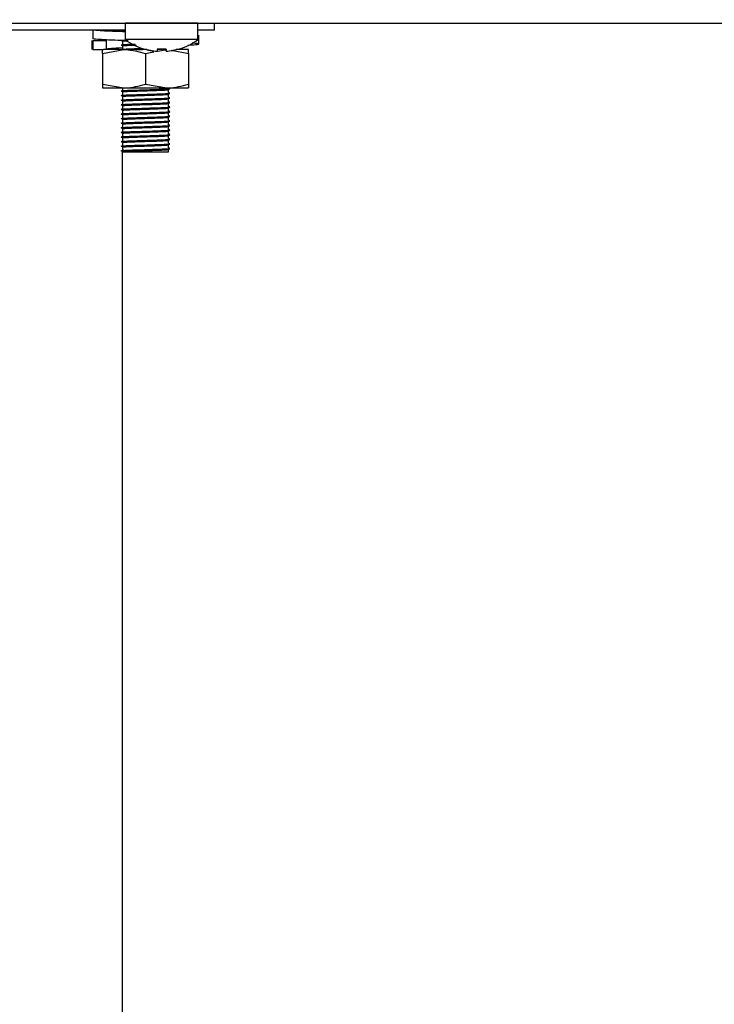
# Model space of a CAD drawing. Units: millimetres. Extents: x 5 to 415, y 5 to 292.
# Drawn here: x 257 to 266, y 109 to 122 of the extents above; entities that cross this region are included whole.
import ezdxf

# ---------------------------------------------------------------- set-up
doc = ezdxf.new("R2010")
doc.units = ezdxf.units.MM
doc.layers.add('FORMAT', color=7, linetype='Continuous')
doc.styles.add('SLDTEXTSTYLE0', font='TXT', dxfattribs={"width": 0.75})
doc.dimstyles.new('SLDDIMSTYLE1', dxfattribs={"dimtxt": 3.5, "dimasz": 3.302, "dimexe": 0, "dimexo": 0.0625, "dimgap": 0.875, "dimtad": 1, "dimdec": 1, "dimlfac": 10, "dimrnd": 1e-09, "dimzin": 12, "dimdsep": 46, "dimtxsty": 'SLDTEXTSTYLE0', "dimsah": 1, "dimcen": 0.09, "dimadec": 0, "dimazin": 3, "dimtfac": 1, "dimtdec": 1, "dimtofl": 0, "dimtmove": 0, "dimatfit": 3, "dimfxl": 0, "dimfrac": 2, "dimtolj": 1, "dimtzin": 12, "dimarcsym": 0})

# ---------------------------------------------------------------- blocks, each defined once
blk = doc.blocks.new('_D_4')
at = {"layer": 'FORMAT'}
for p, q in [((271.103, 162.015), (290.8, 162.015)), ((289.8, 59.325), (289.8, 162.015)), ((258.723, 59.325), (290.8, 59.325))]:
    blk.add_line(p, q, dxfattribs=at)
for points in [[(289.8, 162.015), (289.292, 158.713), (290.308, 158.713)], [(289.8, 59.325), (290.308, 62.627), (289.292, 62.627)]]:
    blk.add_solid(points, dxfattribs=at)
at = {"layer": 'FORMAT', "insert": (285.288, 105.089), "char_height": 3.5, "attachment_point": 1, "rotation": 90, "style": 'SLDTEXTSTYLE0'}
blk.add_mtext('1030', dxfattribs=at)

msp = doc.modelspace()

# ---------------------------------------------------------------- linework, layer by layer
at = {"color": 7, "linetype": 'Continuous', "lineweight": 25}
for p, q in [((197.34, 122.016), (270.376, 122.016)), ((258.468, 121.925), (253.418, 121.925)), ((258.046, 121.925), (258.046, 121.81)), ((258.433, 121.925), (258.433, 121.922)), ((258.468, 122.015), (258.468, 121.801)), ((258.943, 122.015), (258.468, 122.015)), ((259.418, 122.015), (258.943, 122.015)), ((259.418, 121.801), (259.418, 122.015)), ((259.633, 121.925), (259.418, 121.925)), ((259.633, 121.925), (259.633, 122.016)), ((259.633, 122.015), (266.348, 122.015)), ((258.433, 121.915), (258.433, 121.922)), ((258.943, 121.801), (258.468, 121.801)), ((259.418, 121.801), (258.943, 121.801)), ((259.431, 121.744), (259.431, 121.858)), ((258.036, 121.788), (258.036, 121.671)), ((258.046, 121.785), (258.049, 121.788)), ((258.224, 121.785), (258.046, 121.785)), ((258.046, 121.785), (258.046, 121.671)), ((258.046, 121.671), (258.049, 121.674)), ((258.046, 121.671), (258.135, 121.671)), ((258.135, 121.671), (258.186, 121.671)), ((258.173, 121.621), (258.453, 121.671)), ((258.453, 121.671), (258.186, 121.671)), ((258.224, 121.785), (258.22, 121.79)), ((258.224, 121.671), (258.224, 121.785)), ((258.433, 121.78), (258.433, 121.742)), ((258.433, 121.72), (258.433, 121.682)), ((258.433, 121.675), (258.433, 121.682)), ((258.75, 121.671), (258.453, 121.671)), ((259, 121.671), (258.889, 121.671)), ((258.895, 121.649), (259.013, 121.671)), ((259.293, 121.671), (259.136, 121.671)), ((258.173, 121.621), (258.173, 121.221)), ((258.733, 121.621), (258.841, 121.64)), ((258.733, 121.621), (258.733, 121.221)), ((258.885, 121.649), (258.885, 121.648)), ((259.004, 121.649), (259.004, 121.649)), ((259.074, 121.662), (259.293, 121.621)), ((259.293, 121.621), (259.293, 121.221)), ((258.173, 121.221), (258.453, 121.171)), ((258.173, 121.171), (258.453, 121.171)), ((258.433, 121.171), (258.433, 121.142)), ((258.453, 121.171), (259.013, 121.171)), ((258.733, 121.221), (259.013, 121.171)), ((259.013, 121.171), (259.293, 121.171)), ((258.433, 121.135), (258.433, 121.142)), ((258.433, 121.12), (258.433, 121.082)), ((258.433, 121.075), (258.433, 121.082)), ((258.433, 121.06), (258.433, 121.022)), ((259.033, 121.112), (259.033, 121.15)), ((259.033, 121.052), (259.033, 121.09)), ((259.033, 120.992), (259.033, 121.03)), ((258.433, 121.015), (258.433, 121.022)), ((258.433, 121), (258.433, 120.962)), ((258.433, 120.955), (258.433, 120.962)), ((258.433, 120.94), (258.433, 120.902)), ((258.433, 120.895), (258.433, 120.902)), ((259.033, 120.932), (259.033, 120.97)), ((259.033, 120.872), (259.033, 120.91)), ((258.433, 120.88), (258.433, 120.842)), ((258.433, 120.835), (258.433, 120.842)), ((258.433, 120.82), (258.433, 120.782)), ((258.433, 120.775), (258.433, 120.782)), ((259.033, 120.812), (259.033, 120.85)), ((259.033, 120.752), (259.033, 120.79)), ((258.433, 120.76), (258.433, 120.722)), ((258.433, 120.715), (258.433, 120.722)), ((258.433, 120.7), (258.433, 120.662)), ((258.433, 120.655), (258.433, 120.662)), ((259.033, 120.692), (259.033, 120.73)), ((259.033, 120.632), (259.033, 120.67)), ((258.433, 120.64), (258.433, 120.602)), ((258.433, 120.595), (258.433, 120.602)), ((258.433, 120.58), (258.433, 120.542)), ((258.433, 120.535), (258.433, 120.542)), ((258.433, 120.52), (258.433, 120.482)), ((259.033, 120.572), (259.033, 120.61)), ((259.033, 120.512), (259.033, 120.55)), ((258.433, 120.475), (258.433, 120.482)), ((258.433, 120.46), (258.433, 120.422)), ((258.433, 120.415), (258.433, 120.422)), ((258.433, 120.4), (258.433, 120.362)), ((259.033, 120.452), (259.033, 120.49)), ((259.033, 120.392), (259.033, 120.43)), ((258.417, 120.349), (258.417, 120.353)), ((258.433, 120.34), (258.417, 120.349)), ((258.433, 120.362), (258.453, 120.365)), ((258.433, 78.895), (258.433, 120.34)), ((258.433, 120.34), (259.033, 120.34)), ((259.033, 120.34), (259.033, 120.37))]:
    msp.add_line(p, q, dxfattribs=at)
at = {"color": 7, "linetype": 'Continuous', "lineweight": 25, "flags": 128}
for points in [[(258.751, 122.016), (258.748, 122.015), (258.744, 122.015)], [(259.142, 122.015), (259.138, 122.015), (259.136, 122.016)], [(258.891, 121.683), (258.89, 121.676), (258.889, 121.671), (258.888, 121.666), (258.888, 121.661), (258.887, 121.657), (258.886, 121.654), (258.886, 121.651), (258.885, 121.649)], [(259.004, 121.649), (259.003, 121.651), (259.003, 121.654), (259.002, 121.657), (259.002, 121.661), (259.001, 121.666), (259, 121.671), (258.999, 121.677), (258.998, 121.683)]]:
    msp.add_lwpolyline(points, dxfattribs=at)
at = {"color": 7, "linetype": 'Continuous', "lineweight": 25}
for centre, radius, start, end in [((258.943, 122.445), 0.8, 233.5764, 253.0932), ((258.943, 122.445), 0.8, 287.0845, 306.4236), ((258.943, 122.455), 0.807, 253.2919, 265.896), ((257.447, 121.903), 1.284, 349.9387, 350.0351), ((258.943, 122.453), 0.806, 253.2615, 265.8822), ((258.943, 122.487), 0.806, 266.2971, 273.8792), ((258.943, 122.485), 0.807, 266.2662, 273.9096), ((258.943, 122.455), 0.807, 274.2793, 286.8844), ((258.943, 122.453), 0.806, 274.2938, 286.9145), ((258.931, 121.637), 0.249, 9.8413, 10.1846), ((260.07, 121.838), 0.906, 189.9448, 190.0809)]:
    msp.add_arc(centre, radius, start, end, dxfattribs=at)
for points, knots in [([(258.468, 121.902), (258.422, 121.904), (258.288, 121.908), (258.123, 121.916), (258.071, 121.922), (258.046, 121.925)], [0, 0, 0, 0, 0.2145573, 0.6123505, 1, 1, 1, 1]), ([(258.468, 121.906), (258.465, 121.906), (258.396, 121.909), (258.294, 121.916), (258.247, 121.922), (258.224, 121.925)], [0, 0, 0, 0, 0.027971, 0.520271, 1, 1, 1, 1]), ([(258.509, 121.787), (258.448, 121.788), (258.3, 121.793), (258.123, 121.802), (258.071, 121.807), (258.046, 121.81)], [0, 0, 0, 0, 0.261903, 0.635718, 1, 1, 1, 1]), ([(258.444, 121.905), (258.443, 121.905), (258.419, 121.906), (258.409, 121.908), (258.417, 121.909), (258.417, 121.909)], [0, 0, 0, 0, 0.015958, 0.999128, 1, 1, 1, 1]), ([(258.417, 121.913), (258.42, 121.914), (258.424, 121.915), (258.457, 121.917), (258.468, 121.918)], [0, 0, 0, 0, 0.663693, 1, 1, 1, 1]), ([(258.173, 121.621), (258.173, 121.628), (258.173, 121.657), (258.173, 121.665), (258.173, 121.671)], [0, 0, 0, 0, 0.257548, 1, 1, 1, 1]), ([(258.22, 121.675), (258.218, 121.677), (258.21, 121.681), (258.285, 121.689), (258.37, 121.694), (258.432, 121.697), (258.433, 121.697)], [0, 0, 0, 0, 0.1721276, 0.589511, 0.9904122, 1, 1, 1, 1]), ([(258.444, 121.785), (258.443, 121.785), (258.419, 121.786), (258.41, 121.788), (258.419, 121.789), (258.421, 121.789)], [0, 0, 0, 0, 0.013884, 0.869297, 1, 1, 1, 1]), ([(258.444, 121.725), (258.443, 121.725), (258.419, 121.726), (258.412, 121.729), (258.43, 121.732), (258.495, 121.736), (258.556, 121.738), (258.595, 121.74), (258.598, 121.74)], [0, 0, 0, 0, 0.004253, 0.266309, 0.503702, 0.748047, 0.983521, 1, 1, 1, 1]), ([(258.417, 121.733), (258.421, 121.734), (258.429, 121.736), (258.495, 121.74), (258.554, 121.742), (258.591, 121.743), (258.592, 121.743)], [0, 0, 0, 0, 0.3297219, 0.6690982, 0.9961534, 1, 1, 1, 1]), ([(258.417, 121.673), (258.421, 121.674), (258.429, 121.676), (258.494, 121.68), (258.586, 121.683), (258.662, 121.685), (258.7, 121.687)], [0, 0, 0, 0, 0.249256, 0.505811, 0.753051, 1, 1, 1, 1]), ([(258.417, 121.669), (258.421, 121.67), (258.429, 121.672), (258.494, 121.676), (258.586, 121.679), (258.662, 121.682), (258.7, 121.683)], [0, 0, 0, 0, 0.249152, 0.505851, 0.75323, 1, 1, 1, 1]), ([(258.433, 121.78), (258.437, 121.781), (258.444, 121.783), (258.487, 121.785), (258.509, 121.787)], [0, 0, 0, 0, 0.504223, 1, 1, 1, 1]), ([(258.433, 121.72), (258.437, 121.721), (258.445, 121.723), (258.507, 121.727), (258.568, 121.729), (258.609, 121.73), (258.614, 121.731)], [0, 0, 0, 0, 0.314456, 0.638117, 0.95003, 1, 1, 1, 1]), ([(258.453, 121.671), (258.46, 121.67), (258.555, 121.67), (258.647, 121.644), (258.733, 121.621)], [0, 0, 0, 0, 0.0702088, 1, 1, 1, 1]), ([(258.613, 121.671), (258.65, 121.672), (258.693, 121.673), (258.738, 121.675), (258.745, 121.675)], [0, 0, 0, 0, 0.832161, 1, 1, 1, 1]), ([(259.288, 121.73), (259.301, 121.731), (259.378, 121.734), (259.431, 121.74), (259.44, 121.748), (259.369, 121.753), (259.341, 121.755)], [0, 0, 0, 0, 0.0697141, 0.4199485, 0.770183, 1, 1, 1, 1]), ([(259.293, 121.621), (259.293, 121.628), (259.293, 121.657), (259.293, 121.665), (259.293, 121.671)], [0, 0, 0, 0, 0.257548, 1, 1, 1, 1]), ([(258.173, 121.221), (258.173, 121.213), (258.173, 121.184), (258.173, 121.176), (258.173, 121.171)], [0, 0, 0, 0, 0.257548, 1, 1, 1, 1]), ([(258.444, 121.125), (258.443, 121.125), (258.419, 121.126), (258.412, 121.129), (258.431, 121.132), (258.494, 121.136), (258.593, 121.14), (258.722, 121.144), (258.855, 121.148), (258.964, 121.151), (259.029, 121.155), (259.057, 121.158), (259.049, 121.159), (259.049, 121.159)], [0, 0, 0, 0, 0.001841, 0.11525, 0.217987, 0.323732, 0.425638, 0.547925, 0.671112, 0.777794, 0.88886, 0.997224, 1, 1, 1, 1]), ([(258.417, 121.133), (258.421, 121.134), (258.429, 121.136), (258.494, 121.14), (258.593, 121.143), (258.722, 121.147), (258.855, 121.152), (258.964, 121.155), (259.03, 121.159), (259.057, 121.162), (259.047, 121.163), (259.046, 121.163)], [0, 0, 0, 0, 0.11398, 0.231297, 0.344355, 0.480024, 0.616692, 0.735048, 0.858269, 0.978492, 1, 1, 1, 1]), ([(258.453, 121.171), (258.46, 121.171), (258.555, 121.171), (258.647, 121.197), (258.733, 121.221)], [0, 0, 0, 0, 0.070209, 1, 1, 1, 1]), ([(259.013, 121.171), (259.02, 121.171), (259.115, 121.171), (259.207, 121.197), (259.293, 121.221)], [0, 0, 0, 0, 0.070209, 1, 1, 1, 1]), ([(259.293, 121.221), (259.293, 121.213), (259.293, 121.184), (259.293, 121.176), (259.293, 121.171)], [0, 0, 0, 0, 0.257548, 1, 1, 1, 1]), ([(258.444, 121.065), (258.443, 121.065), (258.419, 121.066), (258.412, 121.069), (258.431, 121.072), (258.494, 121.076), (258.593, 121.08), (258.722, 121.084), (258.855, 121.088), (258.964, 121.091), (259.029, 121.095), (259.057, 121.098), (259.049, 121.099), (259.049, 121.099)], [0, 0, 0, 0, 0.001841, 0.11525, 0.217987, 0.323732, 0.425638, 0.547925, 0.671112, 0.777794, 0.88886, 0.997224, 1, 1, 1, 1]), ([(258.444, 121.005), (258.443, 121.005), (258.419, 121.006), (258.412, 121.009), (258.431, 121.012), (258.494, 121.016), (258.593, 121.02), (258.722, 121.024), (258.855, 121.028), (258.964, 121.031), (259.029, 121.035), (259.057, 121.038), (259.049, 121.039), (259.049, 121.039)], [0, 0, 0, 0, 0.0018407, 0.1152504, 0.2179873, 0.3237324, 0.4256384, 0.5479252, 0.6711118, 0.7777937, 0.8888601, 0.9972244, 1, 1, 1, 1]), ([(258.417, 121.073), (258.421, 121.074), (258.429, 121.076), (258.494, 121.08), (258.593, 121.083), (258.722, 121.087), (258.855, 121.092), (258.964, 121.095), (259.03, 121.099), (259.057, 121.102), (259.047, 121.103), (259.046, 121.103)], [0, 0, 0, 0, 0.11398, 0.231297, 0.344355, 0.480024, 0.616692, 0.735048, 0.858269, 0.978492, 1, 1, 1, 1]), ([(258.417, 121.013), (258.421, 121.014), (258.429, 121.016), (258.494, 121.02), (258.593, 121.023), (258.722, 121.027), (258.855, 121.032), (258.964, 121.035), (259.03, 121.039), (259.057, 121.042), (259.047, 121.043), (259.046, 121.043)], [0, 0, 0, 0, 0.11398, 0.231297, 0.344355, 0.480024, 0.616691, 0.735048, 0.858269, 0.978492, 1, 1, 1, 1]), ([(258.433, 121.12), (258.437, 121.121), (258.445, 121.123), (258.506, 121.127), (258.6, 121.13), (258.723, 121.134), (258.849, 121.138), (258.951, 121.142), (259.019, 121.146), (259.029, 121.148), (259.033, 121.149)], [0, 0, 0, 0, 0.116486, 0.236382, 0.351925, 0.490575, 0.630248, 0.751207, 0.877135, 1, 1, 1, 1]), ([(258.433, 121.06), (258.437, 121.061), (258.445, 121.063), (258.506, 121.067), (258.6, 121.07), (258.723, 121.074), (258.849, 121.078), (258.951, 121.082), (259.019, 121.086), (259.029, 121.088), (259.033, 121.089)], [0, 0, 0, 0, 0.116486, 0.236382, 0.351925, 0.490575, 0.630248, 0.751207, 0.877135, 1, 1, 1, 1]), ([(258.433, 121), (258.437, 121.001), (258.445, 121.003), (258.506, 121.007), (258.6, 121.01), (258.723, 121.014), (258.849, 121.018), (258.951, 121.022), (259.019, 121.026), (259.029, 121.028), (259.033, 121.029)], [0, 0, 0, 0, 0.116486, 0.236382, 0.351925, 0.490575, 0.630248, 0.751207, 0.877135, 1, 1, 1, 1]), ([(259.049, 121.103), (259.046, 121.105), (259.041, 121.108), (259.036, 121.111), (259.033, 121.112)], [0, 0, 0, 0, 0.512865, 1, 1, 1, 1]), ([(259.049, 121.043), (259.046, 121.045), (259.041, 121.048), (259.036, 121.051), (259.033, 121.052)], [0, 0, 0, 0, 0.512865, 1, 1, 1, 1]), ([(258.444, 120.945), (258.443, 120.945), (258.419, 120.946), (258.412, 120.949), (258.431, 120.952), (258.494, 120.956), (258.593, 120.96), (258.722, 120.964), (258.855, 120.968), (258.964, 120.971), (259.029, 120.975), (259.057, 120.978), (259.049, 120.979), (259.049, 120.979)], [0, 0, 0, 0, 0.001841, 0.11525, 0.217987, 0.323732, 0.425638, 0.547925, 0.671112, 0.777794, 0.88886, 0.997224, 1, 1, 1, 1]), ([(258.444, 120.885), (258.443, 120.885), (258.419, 120.886), (258.412, 120.889), (258.431, 120.892), (258.494, 120.896), (258.593, 120.9), (258.722, 120.904), (258.855, 120.908), (258.964, 120.911), (259.029, 120.915), (259.057, 120.918), (259.049, 120.919), (259.049, 120.919)], [0, 0, 0, 0, 0.001841, 0.11525, 0.217987, 0.323732, 0.425638, 0.547925, 0.671112, 0.777794, 0.88886, 0.997224, 1, 1, 1, 1]), ([(258.417, 120.953), (258.421, 120.954), (258.429, 120.956), (258.494, 120.96), (258.593, 120.963), (258.722, 120.967), (258.855, 120.972), (258.964, 120.975), (259.03, 120.979), (259.057, 120.982), (259.047, 120.983), (259.046, 120.983)], [0, 0, 0, 0, 0.11398, 0.231297, 0.344355, 0.480024, 0.616691, 0.735048, 0.858269, 0.978492, 1, 1, 1, 1]), ([(258.417, 120.893), (258.421, 120.894), (258.429, 120.896), (258.494, 120.9), (258.593, 120.903), (258.722, 120.907), (258.855, 120.912), (258.964, 120.915), (259.03, 120.919), (259.057, 120.922), (259.047, 120.923), (259.046, 120.923)], [0, 0, 0, 0, 0.11398, 0.231297, 0.344355, 0.480024, 0.616692, 0.735048, 0.858269, 0.978492, 1, 1, 1, 1]), ([(258.433, 120.94), (258.437, 120.941), (258.445, 120.943), (258.506, 120.947), (258.6, 120.95), (258.723, 120.954), (258.849, 120.958), (258.951, 120.962), (259.019, 120.966), (259.029, 120.968), (259.033, 120.969)], [0, 0, 0, 0, 0.116486, 0.236382, 0.351925, 0.490575, 0.630248, 0.751207, 0.877135, 1, 1, 1, 1]), ([(258.433, 120.88), (258.437, 120.881), (258.445, 120.883), (258.506, 120.887), (258.6, 120.89), (258.723, 120.894), (258.849, 120.898), (258.951, 120.902), (259.019, 120.906), (259.029, 120.908), (259.033, 120.909)], [0, 0, 0, 0, 0.116486, 0.236382, 0.351925, 0.490575, 0.630248, 0.751207, 0.877135, 1, 1, 1, 1]), ([(259.049, 120.983), (259.046, 120.985), (259.041, 120.988), (259.036, 120.991), (259.033, 120.992)], [0, 0, 0, 0, 0.512865, 1, 1, 1, 1]), ([(259.049, 120.923), (259.046, 120.925), (259.041, 120.928), (259.036, 120.931), (259.033, 120.932)], [0, 0, 0, 0, 0.512865, 1, 1, 1, 1]), ([(258.444, 120.825), (258.443, 120.825), (258.419, 120.826), (258.412, 120.829), (258.431, 120.832), (258.494, 120.836), (258.593, 120.84), (258.722, 120.844), (258.855, 120.848), (258.964, 120.851), (259.029, 120.855), (259.057, 120.858), (259.049, 120.859), (259.049, 120.859)], [0, 0, 0, 0, 0.001841, 0.11525, 0.217987, 0.323732, 0.425638, 0.547925, 0.671112, 0.777794, 0.88886, 0.997224, 1, 1, 1, 1]), ([(258.444, 120.765), (258.443, 120.765), (258.419, 120.766), (258.412, 120.769), (258.431, 120.772), (258.494, 120.776), (258.593, 120.78), (258.722, 120.784), (258.855, 120.788), (258.964, 120.791), (259.029, 120.795), (259.057, 120.798), (259.049, 120.799), (259.049, 120.799)], [0, 0, 0, 0, 0.0018407, 0.1152503, 0.2179873, 0.3237324, 0.4256384, 0.5479252, 0.6711118, 0.7777937, 0.8888601, 0.9972244, 1, 1, 1, 1]), ([(258.417, 120.833), (258.421, 120.834), (258.429, 120.836), (258.494, 120.84), (258.593, 120.843), (258.722, 120.847), (258.855, 120.852), (258.964, 120.855), (259.03, 120.859), (259.057, 120.862), (259.047, 120.863), (259.046, 120.863)], [0, 0, 0, 0, 0.11398, 0.231297, 0.344355, 0.480024, 0.616692, 0.735048, 0.858269, 0.978492, 1, 1, 1, 1]), ([(258.417, 120.773), (258.421, 120.774), (258.429, 120.776), (258.494, 120.78), (258.593, 120.783), (258.722, 120.787), (258.855, 120.792), (258.964, 120.795), (259.03, 120.799), (259.057, 120.802), (259.047, 120.803), (259.046, 120.803)], [0, 0, 0, 0, 0.11398, 0.231297, 0.344355, 0.480024, 0.616691, 0.735048, 0.858269, 0.978492, 1, 1, 1, 1]), ([(258.433, 120.82), (258.437, 120.821), (258.445, 120.823), (258.506, 120.827), (258.6, 120.83), (258.723, 120.834), (258.849, 120.838), (258.951, 120.842), (259.019, 120.846), (259.029, 120.848), (259.033, 120.849)], [0, 0, 0, 0, 0.116486, 0.236382, 0.351925, 0.490575, 0.630248, 0.751207, 0.877135, 1, 1, 1, 1]), ([(258.433, 120.76), (258.437, 120.761), (258.445, 120.763), (258.506, 120.767), (258.6, 120.77), (258.723, 120.774), (258.849, 120.778), (258.951, 120.782), (259.019, 120.786), (259.029, 120.788), (259.033, 120.789)], [0, 0, 0, 0, 0.116486, 0.236382, 0.351925, 0.490575, 0.630248, 0.751207, 0.877135, 1, 1, 1, 1]), ([(259.049, 120.863), (259.046, 120.865), (259.041, 120.868), (259.036, 120.871), (259.033, 120.872)], [0, 0, 0, 0, 0.512865, 1, 1, 1, 1]), ([(259.049, 120.803), (259.046, 120.805), (259.041, 120.808), (259.036, 120.811), (259.033, 120.812)], [0, 0, 0, 0, 0.512865, 1, 1, 1, 1]), ([(258.444, 120.705), (258.443, 120.705), (258.419, 120.706), (258.412, 120.709), (258.431, 120.712), (258.494, 120.716), (258.593, 120.72), (258.722, 120.724), (258.855, 120.728), (258.964, 120.731), (259.029, 120.735), (259.057, 120.738), (259.049, 120.739), (259.049, 120.739)], [0, 0, 0, 0, 0.001841, 0.11525, 0.217987, 0.323732, 0.425638, 0.547925, 0.671112, 0.777794, 0.88886, 0.997224, 1, 1, 1, 1]), ([(258.444, 120.645), (258.443, 120.645), (258.419, 120.646), (258.412, 120.649), (258.431, 120.652), (258.494, 120.656), (258.593, 120.66), (258.722, 120.664), (258.855, 120.668), (258.964, 120.671), (259.029, 120.675), (259.057, 120.678), (259.049, 120.679), (259.049, 120.679)], [0, 0, 0, 0, 0.0018407, 0.1152504, 0.2179873, 0.3237324, 0.4256384, 0.5479252, 0.6711118, 0.7777937, 0.8888602, 0.9972244, 1, 1, 1, 1]), ([(258.417, 120.713), (258.421, 120.714), (258.429, 120.716), (258.494, 120.72), (258.593, 120.723), (258.722, 120.727), (258.855, 120.732), (258.964, 120.735), (259.03, 120.739), (259.057, 120.742), (259.047, 120.743), (259.046, 120.743)], [0, 0, 0, 0, 0.11398, 0.231297, 0.344355, 0.480024, 0.616691, 0.735048, 0.858269, 0.978492, 1, 1, 1, 1]), ([(258.417, 120.653), (258.421, 120.654), (258.429, 120.656), (258.494, 120.66), (258.593, 120.663), (258.722, 120.667), (258.855, 120.672), (258.964, 120.675), (259.03, 120.679), (259.057, 120.682), (259.047, 120.683), (259.046, 120.683)], [0, 0, 0, 0, 0.11398, 0.231297, 0.344355, 0.480024, 0.616692, 0.735048, 0.858269, 0.978492, 1, 1, 1, 1]), ([(258.433, 120.7), (258.437, 120.701), (258.445, 120.703), (258.506, 120.707), (258.6, 120.71), (258.723, 120.714), (258.849, 120.718), (258.951, 120.722), (259.019, 120.726), (259.029, 120.728), (259.033, 120.729)], [0, 0, 0, 0, 0.116486, 0.236382, 0.351925, 0.490575, 0.630248, 0.751207, 0.877135, 1, 1, 1, 1]), ([(258.433, 120.64), (258.437, 120.641), (258.445, 120.643), (258.506, 120.647), (258.6, 120.65), (258.723, 120.654), (258.849, 120.658), (258.951, 120.662), (259.019, 120.666), (259.029, 120.668), (259.033, 120.669)], [0, 0, 0, 0, 0.116486, 0.236382, 0.351925, 0.490575, 0.630248, 0.751207, 0.877135, 1, 1, 1, 1]), ([(259.049, 120.743), (259.046, 120.745), (259.041, 120.748), (259.036, 120.751), (259.033, 120.752)], [0, 0, 0, 0, 0.512865, 1, 1, 1, 1]), ([(259.049, 120.683), (259.046, 120.685), (259.041, 120.688), (259.036, 120.691), (259.033, 120.692)], [0, 0, 0, 0, 0.512865, 1, 1, 1, 1]), ([(258.444, 120.585), (258.443, 120.585), (258.419, 120.586), (258.412, 120.589), (258.431, 120.592), (258.494, 120.596), (258.593, 120.6), (258.722, 120.604), (258.855, 120.608), (258.964, 120.611), (259.029, 120.615), (259.057, 120.618), (259.049, 120.619), (259.049, 120.619)], [0, 0, 0, 0, 0.0018407, 0.1152504, 0.2179873, 0.3237324, 0.4256384, 0.5479252, 0.6711118, 0.7777937, 0.8888602, 0.9972244, 1, 1, 1, 1]), ([(258.444, 120.525), (258.443, 120.525), (258.419, 120.526), (258.412, 120.529), (258.431, 120.532), (258.494, 120.536), (258.593, 120.54), (258.722, 120.544), (258.855, 120.548), (258.964, 120.551), (259.029, 120.555), (259.057, 120.558), (259.049, 120.559), (259.049, 120.559)], [0, 0, 0, 0, 0.001841, 0.11525, 0.217987, 0.323732, 0.425638, 0.547925, 0.671112, 0.777794, 0.88886, 0.997224, 1, 1, 1, 1]), ([(258.417, 120.593), (258.421, 120.594), (258.429, 120.596), (258.494, 120.6), (258.593, 120.603), (258.722, 120.607), (258.855, 120.612), (258.964, 120.615), (259.03, 120.619), (259.057, 120.622), (259.047, 120.623), (259.046, 120.623)], [0, 0, 0, 0, 0.11398, 0.231297, 0.344355, 0.480024, 0.616692, 0.735048, 0.858269, 0.978492, 1, 1, 1, 1]), ([(258.417, 120.533), (258.421, 120.534), (258.429, 120.536), (258.494, 120.54), (258.593, 120.543), (258.722, 120.547), (258.855, 120.552), (258.964, 120.555), (259.03, 120.559), (259.057, 120.562), (259.047, 120.563), (259.046, 120.563)], [0, 0, 0, 0, 0.1139798, 0.231297, 0.344355, 0.4800241, 0.6166915, 0.735048, 0.8582689, 0.9784918, 1, 1, 1, 1]), ([(258.433, 120.58), (258.437, 120.581), (258.445, 120.583), (258.506, 120.587), (258.6, 120.59), (258.723, 120.594), (258.849, 120.598), (258.951, 120.602), (259.019, 120.606), (259.029, 120.608), (259.033, 120.609)], [0, 0, 0, 0, 0.116486, 0.236382, 0.351925, 0.490575, 0.630248, 0.751207, 0.877135, 1, 1, 1, 1]), ([(258.433, 120.52), (258.437, 120.521), (258.445, 120.523), (258.506, 120.527), (258.6, 120.53), (258.723, 120.534), (258.849, 120.538), (258.951, 120.542), (259.019, 120.546), (259.029, 120.548), (259.033, 120.549)], [0, 0, 0, 0, 0.116486, 0.236382, 0.351925, 0.490575, 0.630248, 0.751207, 0.877135, 1, 1, 1, 1]), ([(259.049, 120.623), (259.046, 120.625), (259.041, 120.628), (259.036, 120.631), (259.033, 120.632)], [0, 0, 0, 0, 0.512865, 1, 1, 1, 1]), ([(259.049, 120.563), (259.046, 120.565), (259.041, 120.568), (259.036, 120.571), (259.033, 120.572)], [0, 0, 0, 0, 0.512865, 1, 1, 1, 1]), ([(259.049, 120.503), (259.046, 120.505), (259.041, 120.508), (259.036, 120.511), (259.033, 120.512)], [0, 0, 0, 0, 0.512865, 1, 1, 1, 1]), ([(258.444, 120.465), (258.443, 120.465), (258.419, 120.466), (258.412, 120.469), (258.431, 120.472), (258.494, 120.476), (258.593, 120.48), (258.722, 120.484), (258.855, 120.488), (258.964, 120.491), (259.029, 120.495), (259.057, 120.498), (259.049, 120.499), (259.049, 120.499)], [0, 0, 0, 0, 0.001841, 0.11525, 0.217987, 0.323732, 0.425638, 0.547925, 0.671112, 0.777794, 0.88886, 0.997224, 1, 1, 1, 1]), ([(258.444, 120.405), (258.443, 120.405), (258.419, 120.406), (258.412, 120.409), (258.431, 120.412), (258.494, 120.416), (258.593, 120.42), (258.722, 120.424), (258.855, 120.428), (258.964, 120.431), (259.029, 120.435), (259.057, 120.438), (259.049, 120.439), (259.049, 120.439)], [0, 0, 0, 0, 0.001841, 0.11525, 0.217987, 0.323732, 0.425638, 0.547925, 0.671112, 0.777794, 0.88886, 0.997224, 1, 1, 1, 1]), ([(258.417, 120.473), (258.421, 120.474), (258.429, 120.476), (258.494, 120.48), (258.593, 120.483), (258.722, 120.487), (258.855, 120.492), (258.964, 120.495), (259.03, 120.499), (259.057, 120.502), (259.047, 120.503), (259.046, 120.503)], [0, 0, 0, 0, 0.11398, 0.231297, 0.344355, 0.480024, 0.616692, 0.735048, 0.858269, 0.978492, 1, 1, 1, 1]), ([(258.417, 120.413), (258.421, 120.414), (258.429, 120.416), (258.494, 120.42), (258.593, 120.423), (258.722, 120.427), (258.855, 120.432), (258.964, 120.435), (259.03, 120.439), (259.057, 120.442), (259.047, 120.443), (259.046, 120.443)], [0, 0, 0, 0, 0.11398, 0.231297, 0.344355, 0.480024, 0.616692, 0.735048, 0.858269, 0.978492, 1, 1, 1, 1]), ([(258.433, 120.46), (258.437, 120.461), (258.445, 120.463), (258.506, 120.467), (258.6, 120.47), (258.723, 120.474), (258.849, 120.478), (258.951, 120.482), (259.019, 120.486), (259.029, 120.488), (259.033, 120.489)], [0, 0, 0, 0, 0.116486, 0.236382, 0.351925, 0.490575, 0.630248, 0.751207, 0.877135, 1, 1, 1, 1]), ([(258.433, 120.4), (258.437, 120.401), (258.445, 120.403), (258.506, 120.407), (258.6, 120.41), (258.723, 120.414), (258.849, 120.418), (258.951, 120.422), (259.019, 120.426), (259.029, 120.428), (259.033, 120.429)], [0, 0, 0, 0, 0.116486, 0.236382, 0.351925, 0.490575, 0.630248, 0.751207, 0.877135, 1, 1, 1, 1]), ([(259.049, 120.443), (259.046, 120.445), (259.041, 120.448), (259.036, 120.451), (259.033, 120.452)], [0, 0, 0, 0, 0.512865, 1, 1, 1, 1]), ([(259.049, 120.383), (259.046, 120.385), (259.041, 120.388), (259.036, 120.391), (259.033, 120.392)], [0, 0, 0, 0, 0.512865, 1, 1, 1, 1]), ([(258.417, 120.353), (258.421, 120.354), (258.429, 120.356), (258.494, 120.36), (258.593, 120.363), (258.722, 120.367), (258.855, 120.372), (258.964, 120.375), (259.03, 120.379), (259.057, 120.382), (259.047, 120.383), (259.046, 120.383)], [0, 0, 0, 0, 0.11398, 0.231297, 0.344355, 0.480024, 0.616691, 0.735048, 0.858269, 0.978492, 1, 1, 1, 1]), ([(258.417, 120.349), (258.421, 120.35), (258.429, 120.352), (258.494, 120.356), (258.593, 120.36), (258.722, 120.364), (258.855, 120.368), (258.964, 120.371), (259.029, 120.375), (259.057, 120.378), (259.049, 120.379), (259.049, 120.379)], [0, 0, 0, 0, 0.11612, 0.23564, 0.35082, 0.489036, 0.62827, 0.748848, 0.874383, 0.996863, 1, 1, 1, 1]), ([(258.433, 120.34), (258.437, 120.341), (258.445, 120.343), (258.506, 120.347), (258.6, 120.35), (258.723, 120.354), (258.849, 120.358), (258.951, 120.362), (259.019, 120.366), (259.029, 120.368), (259.033, 120.369)], [0, 0, 0, 0, 0.116486, 0.236382, 0.351925, 0.490575, 0.630248, 0.751207, 0.877135, 1, 1, 1, 1])]:
    msp.add_open_spline(points, degree=3, knots=knots, dxfattribs=at)

# ---------------------------------------------------------------- dimensions: what is measured, and where the dimension line sits
at = {"layer": 'FORMAT'}
dim = msp.add_linear_dim(base=(289.8, 162.015), p1=(257.723, 59.325), p2=(270.103, 162.015), angle=90, dimstyle='SLDDIMSTYLE1', dxfattribs=at)
dim.commit()
dim.dimension.update_dxf_attribs({"geometry": '_D_4', "text_midpoint": (289.8, 110.261), "dimtype": 160})

doc.saveas('drawing.dxf')
